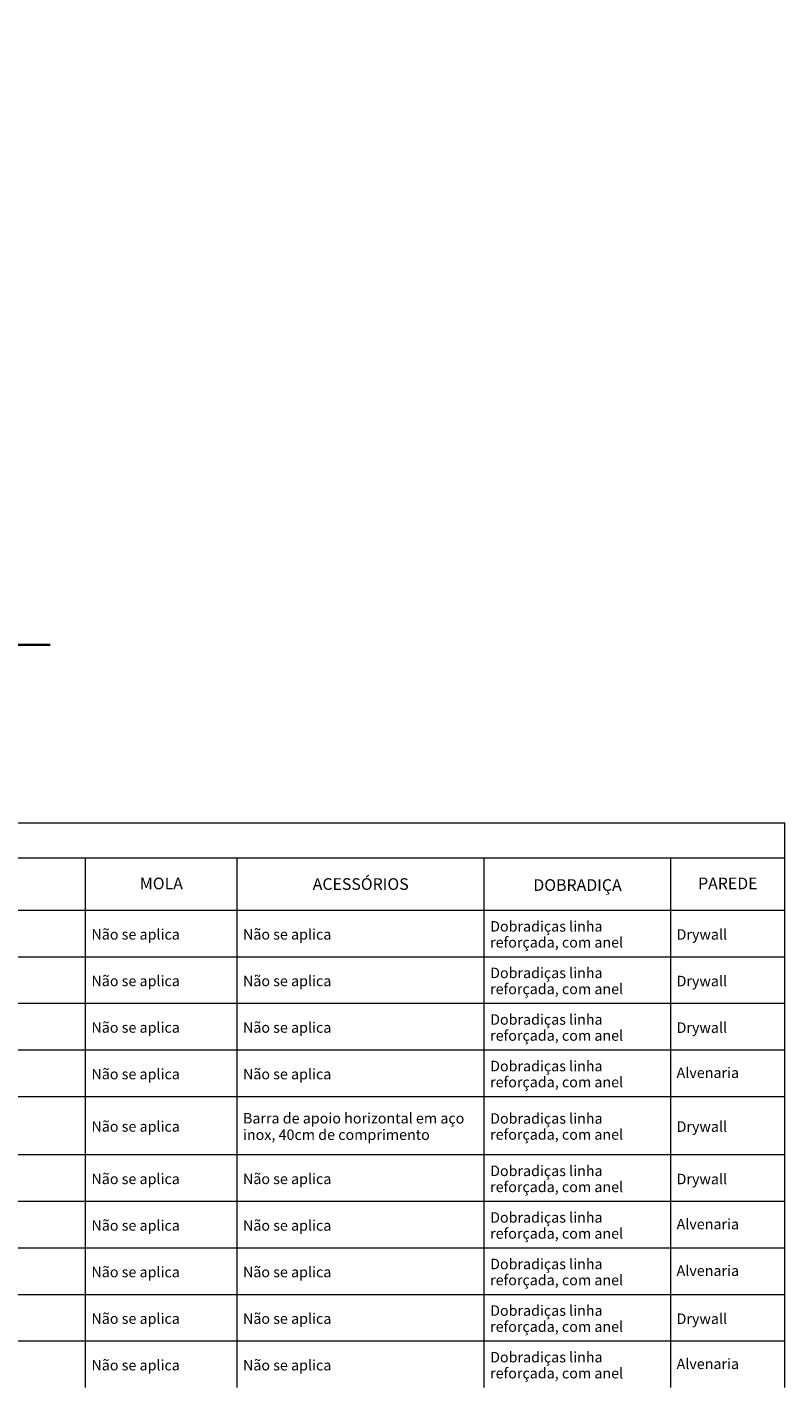
# Model space of a CAD drawing. Units: millimetres. Extents: x 0 to 1367, y 0 to 841.
# Drawn here: x 1039 to 1169, y 215 to 448 of the extents above; entities that cross this region are included whole.
import ezdxf
from ezdxf.xclip import XClip

# ---------------------------------------------------------------- set-up
doc = ezdxf.new("R2010")
doc.units = ezdxf.units.MM
doc.header["$MEASUREMENT"] = 0
doc.header["$XCLIPFRAME"] = 0
doc.linetypes.add('Wipeout_Contour', pattern=[1000, 0, -1000])
doc.styles.add('GENERATED_STYLE_1', font='arial.ttf')
doc.styles.add('GENERATED_STYLE_2', font='arial.ttf')

# ---------------------------------------------------------------- blocks, each defined once
blk = doc.blocks.new('Drawing_1_2', base_point=(44.88, 821.45))
at = {"color": 254, "linetype": 'Wipeout_Contour', "lineweight": 0, "ltscale": 5195.59157}
blk.add_wipeout([(25, 821.46), (25, 80.42), (821.41, 80.42), (821.41, 322.13), (1136.36, 322.13), (1136.36, 821.46)], dxfattribs=at)
at = {"color": 7, "linetype": 'Continuous', "lineweight": 35}
blk.add_line((928.48, 341.73), (1043.02, 341.73), dxfattribs=at)
blk = doc.blocks.new('Drawing_2_1', base_point=(1169.1, 311.19))
at = {"color": 7, "linetype": 'Continuous', "lineweight": 20}
for p, q in [((823.09, 311.18), (1169.09, 311.18)), ((1169.09, 305.18), (1169.09, 311.18)), ((823.09, 305.18), (1169.09, 305.18)), ((1049.09, 296.18), (1049.09, 305.18)), ((1075.09, 296.18), (1075.09, 305.18)), ((1117.51, 296.18), (1117.51, 305.18)), ((1149.51, 296.18), (1149.51, 305.18)), ((1169.09, 296.18), (1169.09, 305.18)), ((983.09, 296.18), (1049.09, 296.18)), ((1049.09, 296.18), (1075.09, 296.18)), ((1075.09, 296.18), (1117.51, 296.18)), ((1117.51, 296.18), (1149.51, 296.18)), ((1149.51, 296.18), (1169.09, 296.18))]:
    blk.add_line(p, q, dxfattribs=at)
at = {"color": 7, "linetype": 'Continuous', "lineweight": 13}
for p, q in [((1049.09, 288.18), (1049.09, 296.18)), ((1075.09, 288.18), (1075.09, 296.18)), ((1117.51, 288.18), (1117.51, 296.18)), ((1149.51, 288.18), (1149.51, 296.18)), ((1169.09, 288.18), (1169.09, 296.18)), ((983.09, 288.18), (1049.09, 288.18)), ((1049.09, 288.18), (1075.09, 288.18)), ((1049.09, 280.18), (1049.09, 288.18)), ((1075.09, 288.18), (1117.51, 288.18)), ((1075.09, 280.18), (1075.09, 288.18)), ((1117.51, 288.18), (1149.51, 288.18)), ((1117.51, 280.18), (1117.51, 288.18)), ((1149.51, 288.18), (1169.09, 288.18)), ((1149.51, 280.18), (1149.51, 288.18)), ((1169.09, 280.18), (1169.09, 288.18)), ((983.09, 280.18), (1049.09, 280.18)), ((1049.09, 280.18), (1075.09, 280.18)), ((1049.09, 272.18), (1049.09, 280.18)), ((1075.09, 280.18), (1117.51, 280.18)), ((1075.09, 272.18), (1075.09, 280.18)), ((1117.51, 280.18), (1149.51, 280.18)), ((1117.51, 272.18), (1117.51, 280.18)), ((1149.51, 280.18), (1169.09, 280.18)), ((1149.51, 272.18), (1149.51, 280.18)), ((1169.09, 272.18), (1169.09, 280.18)), ((983.09, 272.18), (1049.09, 272.18)), ((1049.09, 272.18), (1075.09, 272.18)), ((1049.09, 264.18), (1049.09, 272.18)), ((1075.09, 272.18), (1117.51, 272.18)), ((1075.09, 264.18), (1075.09, 272.18)), ((1117.51, 272.18), (1149.51, 272.18)), ((1117.51, 264.18), (1117.51, 272.18)), ((1149.51, 272.18), (1169.09, 272.18)), ((1149.51, 264.18), (1149.51, 272.18)), ((1169.09, 264.18), (1169.09, 272.18)), ((983.09, 264.18), (1049.09, 264.18)), ((1049.09, 264.18), (1075.09, 264.18)), ((1049.09, 254.18), (1049.09, 264.18)), ((1075.09, 264.18), (1117.51, 264.18)), ((1075.09, 254.18), (1075.09, 264.18)), ((1117.51, 264.18), (1149.51, 264.18)), ((1117.51, 254.18), (1117.51, 264.18)), ((1149.51, 264.18), (1169.09, 264.18)), ((1149.51, 254.18), (1149.51, 264.18)), ((1169.09, 254.18), (1169.09, 264.18)), ((983.09, 254.18), (1049.09, 254.18)), ((1049.09, 254.18), (1075.09, 254.18)), ((1049.09, 246.18), (1049.09, 254.18)), ((1075.09, 254.18), (1117.51, 254.18)), ((1075.09, 246.18), (1075.09, 254.18)), ((1117.51, 254.18), (1149.51, 254.18)), ((1117.51, 246.18), (1117.51, 254.18)), ((1149.51, 254.18), (1169.09, 254.18)), ((1149.51, 246.18), (1149.51, 254.18)), ((1169.09, 246.18), (1169.09, 254.18)), ((983.09, 246.18), (1049.09, 246.18)), ((1049.09, 246.18), (1075.09, 246.18)), ((1049.09, 238.18), (1049.09, 246.18)), ((1075.09, 246.18), (1117.51, 246.18)), ((1075.09, 238.18), (1075.09, 246.18)), ((1117.51, 246.18), (1149.51, 246.18)), ((1117.51, 238.18), (1117.51, 246.18)), ((1149.51, 246.18), (1169.09, 246.18)), ((1149.51, 238.18), (1149.51, 246.18)), ((1169.09, 238.18), (1169.09, 246.18)), ((983.09, 238.18), (1049.09, 238.18)), ((1049.09, 238.18), (1075.09, 238.18)), ((1049.09, 230.18), (1049.09, 238.18)), ((1075.09, 238.18), (1117.51, 238.18)), ((1075.09, 230.18), (1075.09, 238.18)), ((1117.51, 238.18), (1149.51, 238.18)), ((1117.51, 230.18), (1117.51, 238.18)), ((1149.51, 238.18), (1169.09, 238.18)), ((1149.51, 230.18), (1149.51, 238.18)), ((1169.09, 230.18), (1169.09, 238.18)), ((983.09, 230.18), (1049.09, 230.18)), ((1049.09, 230.18), (1075.09, 230.18)), ((1049.09, 222.18), (1049.09, 230.18)), ((1075.09, 230.18), (1117.51, 230.18)), ((1075.09, 222.18), (1075.09, 230.18)), ((1117.51, 230.18), (1149.51, 230.18)), ((1117.51, 222.18), (1117.51, 230.18)), ((1149.51, 230.18), (1169.09, 230.18)), ((1149.51, 222.18), (1149.51, 230.18)), ((1169.09, 222.18), (1169.09, 230.18)), ((983.09, 222.18), (1049.09, 222.18)), ((1049.09, 222.18), (1075.09, 222.18)), ((1049.09, 214.18), (1049.09, 222.18)), ((1075.09, 222.18), (1117.51, 222.18)), ((1075.09, 214.18), (1075.09, 222.18)), ((1117.51, 222.18), (1149.51, 222.18)), ((1117.51, 214.18), (1117.51, 222.18)), ((1149.51, 222.18), (1169.09, 222.18)), ((1149.51, 214.18), (1149.51, 222.18)), ((1169.09, 214.18), (1169.09, 222.18))]:
    blk.add_line(p, q, dxfattribs=at)
at = {"color": 7, "linetype": 'Continuous', "lineweight": 15, "char_height": 2, "attachment_point": 5, "style": 'GENERATED_STYLE_1'}
for s, insert in [('\\A1;{\\pqc;\\fArial|b1|i0|c0|p0;\\W1.000000;MOLA}', (1062.09, 300.76)), ('\\A1;{\\pqc;\\fArial|b1|i0|c0|p0;\\W1.000000;ACESSÓRIOS }', (1096.3, 300.66)), ('\\A1;{\\pqc;\\fArial|b1|i0|c0|p0;\\W1.000000;DOBRADIÇA}', (1133.51, 300.49)), ('\\A1;{\\pqc;\\fArial|b1|i0|c0|p0;\\W1.000000;PAREDE}', (1159.3, 300.77))]:
    blk.add_mtext(s, dxfattribs=dict(at, insert=insert))
at = {"color": 7, "linetype": 'Continuous', "lineweight": 13, "char_height": 1.8, "attachment_point": 4, "style": 'GENERATED_STYLE_2'}
for s, insert, width, line_spacing_factor in [('\\A1;{\\pql;\\fArial|b0|i0|c0|p0;\\W1.000000;Dobradiças linha reforçada, com anel}', (1118.51, 292.02), 30, 0.917858), ('\\A1;{\\pql;\\fArial|b0|i0|c0|p0;\\W1.000000;Dobradiças linha reforçada, com anel}', (1118.51, 284.02), 30, 0.917858), ('\\A1;{\\pql;\\fArial|b0|i0|c0|p0;\\W1.000000;Dobradiças linha reforçada, com anel}', (1118.51, 276.02), 30, 0.917858), ('\\A1;{\\pql;\\fArial|b0|i0|c0|p0;\\W1.000000;Dobradiças linha reforçada, com anel}', (1118.51, 268.02), 30, 0.917858), ('\\A1;{\\pql;\\fArial|b0|i0|c0|p0;\\W1.000000;Barra de apoio horizontal em aço inox, 40cm de comprimento}', (1076.09, 259.02), 40.4237, 0.941429), ('\\A1;{\\pql;\\fArial|b0|i0|c0|p0;\\W1.000000;Dobradiças linha reforçada, com anel}', (1118.51, 259.02), 30, 0.917858), ('\\A1;{\\pql;\\fArial|b0|i0|c0|p0;\\W1.000000;Dobradiças linha reforçada, com anel}', (1118.51, 250.02), 30, 0.917858), ('\\A1;{\\pql;\\fArial|b0|i0|c0|p0;\\W1.000000;Dobradiças linha reforçada, com anel}', (1118.51, 242.02), 30, 0.917858), ('\\A1;{\\pql;\\fArial|b0|i0|c0|p0;\\W1.000000;Dobradiças linha reforçada, com anel}', (1118.51, 234.02), 30, 0.917858), ('\\A1;{\\pql;\\fArial|b0|i0|c0|p0;\\W1.000000;Dobradiças linha reforçada, com anel}', (1118.51, 226.02), 30, 0.917858), ('\\A1;{\\pql;\\fArial|b0|i0|c0|p0;\\W1.000000;Dobradiças linha reforçada, com anel}', (1118.51, 218.02), 30, 0.917858)]:
    blk.add_mtext(s, dxfattribs=dict(at, insert=insert, width=width, line_spacing_factor=line_spacing_factor))
for s, insert in [('\\A1;{\\pql;\\fArial|b0|i0|c0|p0;\\W1.000000;Não se aplica}', (1050.09, 292.02)), ('\\A1;{\\pql;\\fArial|b0|i0|c0|p0;\\W1.000000;Não se aplica}', (1076.09, 292.02)), ('\\A1;{\\pql;\\fArial|b0|i0|c0|p0;\\W1.000000;Drywall}', (1150.51, 292)), ('\\A1;{\\pql;\\fArial|b0|i0|c0|p0;\\W1.000000;Não se aplica}', (1050.09, 284.02)), ('\\A1;{\\pql;\\fArial|b0|i0|c0|p0;\\W1.000000;Não se aplica}', (1076.09, 284.02)), ('\\A1;{\\pql;\\fArial|b0|i0|c0|p0;\\W1.000000;Drywall}', (1150.51, 284)), ('\\A1;{\\pql;\\fArial|b0|i0|c0|p0;\\W1.000000;Não se aplica}', (1050.09, 276.02)), ('\\A1;{\\pql;\\fArial|b0|i0|c0|p0;\\W1.000000;Não se aplica}', (1076.09, 276.02)), ('\\A1;{\\pql;\\fArial|b0|i0|c0|p0;\\W1.000000;Drywall}', (1150.51, 276)), ('\\A1;{\\pql;\\fArial|b0|i0|c0|p0;\\W1.000000;Não se aplica}', (1050.09, 268.02)), ('\\A1;{\\pql;\\fArial|b0|i0|c0|p0;\\W1.000000;Não se aplica}', (1076.09, 268.02)), ('\\A1;{\\pql;\\fArial|b0|i0|c0|p0;\\W1.000000;Alvenaria}', (1150.51, 268.25)), ('\\A1;{\\pql;\\fArial|b0|i0|c0|p0;\\W1.000000;Não se aplica}', (1050.09, 259.02)), ('\\A1;{\\pql;\\fArial|b0|i0|c0|p0;\\W1.000000;Drywall}', (1150.51, 259)), ('\\A1;{\\pql;\\fArial|b0|i0|c0|p0;\\W1.000000;Não se aplica}', (1050.09, 250.02)), ('\\A1;{\\pql;\\fArial|b0|i0|c0|p0;\\W1.000000;Não se aplica}', (1076.09, 250.02)), ('\\A1;{\\pql;\\fArial|b0|i0|c0|p0;\\W1.000000;Drywall}', (1150.51, 250)), ('\\A1;{\\pql;\\fArial|b0|i0|c0|p0;\\W1.000000;Não se aplica}', (1050.09, 242.02)), ('\\A1;{\\pql;\\fArial|b0|i0|c0|p0;\\W1.000000;Não se aplica}', (1076.09, 242.02)), ('\\A1;{\\pql;\\fArial|b0|i0|c0|p0;\\W1.000000;Alvenaria}', (1150.51, 242.25)), ('\\A1;{\\pql;\\fArial|b0|i0|c0|p0;\\W1.000000;Não se aplica}', (1050.09, 234.02)), ('\\A1;{\\pql;\\fArial|b0|i0|c0|p0;\\W1.000000;Não se aplica}', (1076.09, 234.02)), ('\\A1;{\\pql;\\fArial|b0|i0|c0|p0;\\W1.000000;Alvenaria}', (1150.51, 234.25)), ('\\A1;{\\pql;\\fArial|b0|i0|c0|p0;\\W1.000000;Não se aplica}', (1050.09, 226.02)), ('\\A1;{\\pql;\\fArial|b0|i0|c0|p0;\\W1.000000;Não se aplica}', (1076.09, 226.02)), ('\\A1;{\\pql;\\fArial|b0|i0|c0|p0;\\W1.000000;Drywall}', (1150.51, 226)), ('\\A1;{\\pql;\\fArial|b0|i0|c0|p0;\\W1.000000;Alvenaria}', (1150.51, 218.25)), ('\\A1;{\\pql;\\fArial|b0|i0|c0|p0;\\W1.000000;Não se aplica}', (1050.09, 218.02)), ('\\A1;{\\pql;\\fArial|b0|i0|c0|p0;\\W1.000000;Não se aplica}', (1076.09, 218.02))]:
    blk.add_mtext(s, dxfattribs=dict(at, insert=insert))

msp = doc.modelspace()

# ---------------------------------------------------------------- block references
at = {"color": 64, "linetype": 'Continuous', "lineweight": 0, "true_color": 0x80aa00}
ref = msp.add_blockref('Drawing_1_2', (44.88, 821.45), dxfattribs=at)
XClip(ref).set_block_clipping_path([(25, 821.4582865372), (25, 80.4226751682), (821.4108172869, 80.4226751682), (821.4108172869, 322.1315265123), (1136.3578296136, 322.1315265123), (1136.3578296136, 821.4582865372)])

# ---------------------------------------------------------------- next in the draw order: block references
ref = msp.add_blockref('Drawing_2_1', (1169.1, 311.19), dxfattribs=at)
XClip(ref).set_block_clipping_path([(823.0777405808, 125.1699720761), (1169.0977405808, 311.1899720761)])

doc.saveas('drawing.dxf')
